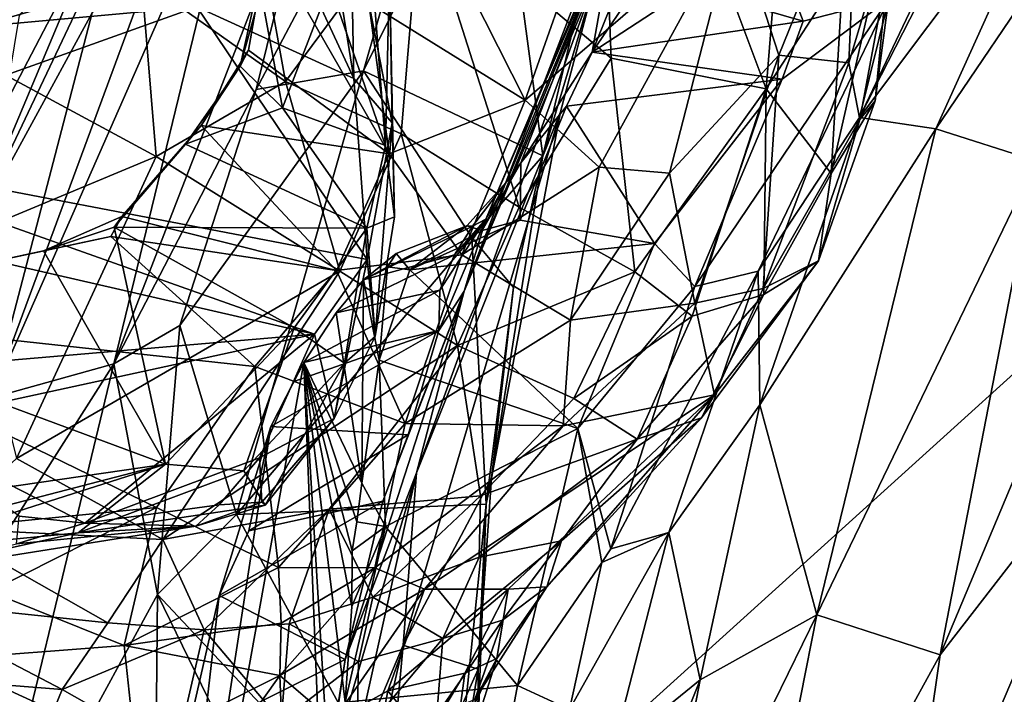
# Model space of a CAD drawing. Units: metres. Extents: x 18.18 to 23.37, y -3.57 to 5.04.
# Drawn here: x 20.22 to 21.05, y -0.94 to -0.38 of the extents above; entities that cross this region are included whole.
import ezdxf

# ---------------------------------------------------------------- set-up
doc = ezdxf.new("R2010")
doc.units = ezdxf.units.M

msp = doc.modelspace()

# ---------------------------------------------------------------- linework, layer by layer
at = {"layer": '1'}
for points in [[(20.22681, -1.4234, -24.0032), (18.99283, 0.60334, -24.02596), (22.39843, 0.54327, -23.99691)], [(20.22681, -1.4234, -24.0032), (19.00779, -0.48249, -24.00559), (18.99283, 0.60334, -24.02596)], [(22.39843, 0.54327, -23.99691), (21.09198, -1.31597, -24.00065), (20.22681, -1.4234, -24.0032)], [(20.70197, -0.04812, 9.04694), (20.84663, -0.43434, 8.78161), (20.88277, 0.01533, 8.64785)], [(20.88277, 0.01533, 8.64785), (20.84663, -0.43434, 8.78161), (20.91123, -0.33417, 8.61393)], [(20.70197, -0.04812, 9.04694), (20.55613, -0.27423, 9.26234), (20.7162, -0.40853, 9.02825)], [(20.70197, -0.04812, 9.04694), (20.7162, -0.40853, 9.02825), (20.84663, -0.43434, 8.78161)], [(20.47151, -0.21762, -4.63463), (20.41779, -0.43485, -4.35029), (20.60465, -0.08144, -5.33365)], [(20.60465, -0.08144, -5.33365), (20.41779, -0.43485, -4.35029), (20.50797, -0.41907, -4.68843)], [(20.60465, -0.08144, -5.33365), (20.50797, -0.41907, -4.68843), (20.61936, -0.19479, -5.30828)], [(20.24942, -0.14884, 9.46539), (20.05634, -0.30632, 9.50183), (20.14944, -0.39167, 9.4641)], [(20.24942, -0.14884, 9.46539), (20.14944, -0.39167, 9.4641), (20.32136, -0.34212, 9.41588)], [(19.96266, -0.40209, 6.70757), (20.11283, -0.15982, 6.76807), (20.36787, -0.36529, 7.06517)], [(20.59274, -0.60433, -5.91464), (20.61084, -0.54375, -6.3166), (20.7718, -0.16532, -6.12991)], [(20.59274, -0.60433, -5.91464), (20.7718, -0.16532, -6.12991), (20.72285, -0.26374, -5.85318)], [(20.7718, -0.16532, -6.12991), (20.61084, -0.54375, -6.3166), (20.72085, -0.28845, -6.58953)], [(20.78233, -0.34949, -6.83711), (20.87753, -0.37738, -6.81191), (20.79578, -0.16426, -7.06592)], [(20.87753, -0.37738, -6.81191), (20.94971, -0.3586, -6.90037), (20.79578, -0.16426, -7.06592)], [(20.64391, -0.44382, 7.62698), (20.56465, -0.28671, 7.51557), (20.741, -0.16858, 7.68618)], [(20.64391, -0.44382, 7.62698), (20.741, -0.16858, 7.68618), (20.82009, -0.29181, 7.81337)], [(20.32136, -0.34212, 9.41588), (20.44258, -0.42798, 9.32743), (20.39995, -0.1919, 9.39148)], [(20.36787, -0.36529, 7.06517), (20.39184, -0.19196, 7.0487), (20.49987, -0.42565, 7.17968)], [(20.39184, -0.19196, 7.0487), (20.46892, -0.23202, 7.1365), (20.49987, -0.42565, 7.17968)], [(20.39995, -0.1919, 9.39148), (20.44258, -0.42798, 9.32743), (20.55613, -0.27423, 9.26234)], [(20.61936, -0.19479, -5.30828), (20.50797, -0.41907, -4.68843), (20.65883, -0.4907, -5.08214)], [(20.61936, -0.19479, -5.30828), (20.65883, -0.4907, -5.08214), (20.72271, -0.22084, -5.6871)], [(20.19519, -0.69413, -3.46067), (20.29815, -0.6655, -3.87585), (20.40926, -0.20843, -4.2325)], [(20.35388, -0.26522, -3.91867), (20.19519, -0.69413, -3.46067), (20.40926, -0.20843, -4.2325)], [(20.40926, -0.20843, -4.2325), (20.29815, -0.6655, -3.87585), (20.47151, -0.21762, -4.63463)], [(20.29815, -0.6655, -3.87585), (20.41779, -0.43485, -4.35029), (20.47151, -0.21762, -4.63463)], [(20.72271, -0.22084, -5.6871), (20.65883, -0.4907, -5.08214), (20.70375, -0.34003, -5.48362)], [(20.92496, -0.45838, -6.85116), (20.98923, -0.46785, -7.35835), (21.09722, -0.22843, -7.36455)], [(20.92496, -0.45838, -6.85116), (21.09722, -0.22843, -7.36455), (21.03393, -0.24504, -7.11474)], [(20.98923, -0.46785, -7.35835), (21.0853, -0.3256, -7.68384), (21.09722, -0.22843, -7.36455)], [(20.17138, -0.56881, -3.06015), (20.27998, -0.3704, -3.55455), (20.32972, -0.23519, -3.38168)], [(20.28825, -0.29096, -3.20799), (20.17138, -0.56881, -3.06015), (20.32972, -0.23519, -3.38168)], [(20.49987, -0.42565, 7.17968), (20.46892, -0.23202, 7.1365), (20.49724, -0.28244, 7.16799)], [(20.85723, -0.40582, 7.93727), (20.82009, -0.29181, 7.81337), (20.92346, -0.24236, 8.01138)], [(20.91593, -0.41244, 8.11317), (20.85723, -0.40582, 7.93727), (20.92346, -0.24236, 8.01138)], [(20.91593, -0.41244, 8.11317), (20.92346, -0.24236, 8.01138), (20.96316, -0.25541, 8.19816)], [(20.98954, -0.32266, -6.98878), (20.92496, -0.45838, -6.85116), (21.03393, -0.24504, -7.11474)], [(20.72085, -0.28845, -6.58953), (20.70024, -0.40347, -6.7383), (20.76023, -0.25469, -6.8942)], [(20.76023, -0.25469, -6.8942), (20.70024, -0.40347, -6.7383), (20.74654, -0.33536, -6.84681)], [(20.9253, -0.46011, 8.23268), (20.91593, -0.41244, 8.11317), (20.96316, -0.25541, 8.19816)], [(20.9383, -0.44436, 8.40872), (20.9253, -0.46011, 8.23268), (20.96316, -0.25541, 8.19816)], [(20.95498, -0.26874, 8.45903), (20.9383, -0.44436, 8.40872), (20.96316, -0.25541, 8.19816)], [(20.70375, -0.34003, -5.48362), (20.59274, -0.60433, -5.91464), (20.72285, -0.26374, -5.85318)], [(20.19519, -0.69413, -3.46067), (20.35388, -0.26522, -3.91867), (20.27998, -0.3704, -3.55455)], [(20.91123, -0.33417, 8.61393), (20.90124, -0.50552, 8.56297), (20.95498, -0.26874, 8.45903)], [(20.90124, -0.50552, 8.56297), (20.9383, -0.44436, 8.40872), (20.95498, -0.26874, 8.45903)], [(20.55613, -0.27423, 9.26234), (20.44258, -0.42798, 9.32743), (20.53983, -0.47211, 9.23662)], [(20.55613, -0.27423, 9.26234), (20.53983, -0.47211, 9.23662), (20.63894, -0.53377, 9.10495)], [(20.55613, -0.27423, 9.26234), (20.63894, -0.53377, 9.10495), (20.7162, -0.40853, 9.02825)], [(20.49987, -0.42565, 7.17968), (20.49724, -0.28244, 7.16799), (20.53212, -0.46278, 7.22435)], [(20.49724, -0.28244, 7.16799), (20.52988, -0.33405, 7.24693), (20.53212, -0.46278, 7.22435)], [(20.51245, -0.36206, 7.4905), (20.56465, -0.28671, 7.51557), (20.64391, -0.44382, 7.62698)], [(20.61084, -0.54375, -6.3166), (20.62829, -0.51234, -6.54689), (20.72085, -0.28845, -6.58953)], [(20.62829, -0.51234, -6.54689), (20.64037, -0.49635, -6.59109), (20.72085, -0.28845, -6.58953)], [(20.64037, -0.49635, -6.59109), (20.70024, -0.40347, -6.7383), (20.72085, -0.28845, -6.58953)], [(20.2059, -0.44919, -3.02816), (20.17138, -0.56881, -3.06015), (20.28825, -0.29096, -3.20799)], [(20.21869, -0.37252, -3.07365), (20.2059, -0.44919, -3.02816), (20.28825, -0.29096, -3.20799)], [(20.70629, -0.50004, 7.72936), (20.64391, -0.44382, 7.62698), (20.82009, -0.29181, 7.81337)], [(20.76528, -0.50531, 7.83391), (20.70629, -0.50004, 7.72936), (20.82009, -0.29181, 7.81337)], [(20.76528, -0.50531, 7.83391), (20.82009, -0.29181, 7.81337), (20.85723, -0.40582, 7.93727)], [(20.51261, -0.29908, 7.26482), (20.47964, -0.34642, 7.32597), (20.52667, -0.48197, 7.30532)], [(20.51261, -0.29908, 7.26482), (20.52667, -0.48197, 7.30532), (20.52988, -0.33405, 7.24693)], [(20.42166, -0.35247, 7.39963), (20.42734, -0.31064, 7.42304), (20.40447, -0.4152, 7.41909)], [(20.41123, -0.40165, 7.43994), (20.40447, -0.4152, 7.41909), (20.42734, -0.31064, 7.42304)], [(20.52953, -0.48883, 7.54066), (20.41123, -0.40165, 7.43994), (20.42734, -0.31064, 7.42304)], [(20.52953, -0.48883, 7.54066), (20.42734, -0.31064, 7.42304), (20.51245, -0.36206, 7.4905)], [(20.94971, -0.3586, -6.90037), (20.92496, -0.45838, -6.85116), (20.98954, -0.32266, -6.98878)], [(20.98923, -0.46785, -7.35835), (21.07341, -0.49479, -7.79611), (21.0853, -0.3256, -7.68384)], [(20.52667, -0.48197, 7.30532), (20.53415, -0.54196, 7.28605), (20.52988, -0.33405, 7.24693)], [(20.53212, -0.46278, 7.22435), (20.52988, -0.33405, 7.24693), (20.53415, -0.54196, 7.28605)], [(20.74654, -0.33536, -6.84681), (20.70024, -0.40347, -6.7383), (20.78233, -0.34949, -6.83711)], [(20.84663, -0.43434, 8.78161), (20.90124, -0.50552, 8.56297), (20.91123, -0.33417, 8.61393)], [(20.14944, -0.39167, 9.4641), (20.33378, -0.49116, 9.36059), (20.32136, -0.34212, 9.41588)], [(20.32136, -0.34212, 9.41588), (20.33378, -0.49116, 9.36059), (20.44258, -0.42798, 9.32743)], [(20.42166, -0.35247, 7.39963), (20.43983, -0.45013, 7.37542), (20.47964, -0.34642, 7.32597)], [(20.47964, -0.34642, 7.32597), (20.43983, -0.45013, 7.37542), (20.52667, -0.48197, 7.30532)], [(20.55251, -0.75724, -5.20701), (20.59274, -0.60433, -5.91464), (20.70375, -0.34003, -5.48362)], [(20.67362, -0.45365, -5.25838), (20.55251, -0.75724, -5.20701), (20.70375, -0.34003, -5.48362)], [(20.70375, -0.34003, -5.48362), (20.65883, -0.4907, -5.08214), (20.67362, -0.45365, -5.25838)], [(20.42166, -0.35247, 7.39963), (20.40447, -0.4152, 7.41909), (20.43983, -0.45013, 7.37542)], [(20.78233, -0.34949, -6.83711), (20.70024, -0.40347, -6.7383), (20.87753, -0.37738, -6.81191)], [(20.52953, -0.48883, 7.54066), (20.51245, -0.36206, 7.4905), (20.64391, -0.44382, 7.62698)], [(20.8601, -0.42598, -6.75465), (20.78671, -0.60047, -6.57179), (20.94971, -0.3586, -6.90037)], [(20.94971, -0.3586, -6.90037), (20.78671, -0.60047, -6.57179), (20.83971, -0.58748, -6.65404)], [(20.94971, -0.3586, -6.90037), (20.83971, -0.58748, -6.65404), (20.92496, -0.45838, -6.85116)], [(20.87753, -0.37738, -6.81191), (20.8601, -0.42598, -6.75465), (20.94971, -0.3586, -6.90037)], [(20.03084, -0.48575, 6.77337), (19.96266, -0.40209, 6.70757), (20.36787, -0.36529, 7.06517)], [(20.51104, -0.57778, 7.18181), (20.03084, -0.48575, 6.77337), (20.36787, -0.36529, 7.06517)], [(20.17138, -0.56881, -3.06015), (20.19519, -0.69413, -3.46067), (20.27998, -0.3704, -3.55455)], [(20.51104, -0.57778, 7.18181), (20.36787, -0.36529, 7.06517), (20.49987, -0.42565, 7.17968)], [(20.87753, -0.37738, -6.81191), (20.70024, -0.40347, -6.7383), (20.8601, -0.42598, -6.75465)], [(20.14944, -0.39167, 9.4641), (20.17037, -0.55934, 9.3845), (20.33378, -0.49116, 9.36059)], [(20.37161, -0.46498, 7.44471), (20.40447, -0.4152, 7.41909), (20.41123, -0.40165, 7.43994)], [(20.37161, -0.46498, 7.44471), (20.41123, -0.40165, 7.43994), (20.52953, -0.48883, 7.54066)], [(20.70024, -0.40347, -6.7383), (20.64037, -0.49635, -6.59109), (20.67867, -0.44894, -6.67861)], [(20.70024, -0.40347, -6.7383), (20.67867, -0.44894, -6.67861), (20.8601, -0.42598, -6.75465)], [(20.7162, -0.40853, 9.02825), (20.63894, -0.53377, 9.10495), (20.73606, -0.58805, 8.93785)], [(20.7162, -0.40853, 9.02825), (20.73606, -0.58805, 8.93785), (20.84663, -0.43434, 8.78161)], [(20.78668, -0.61446, 8.00701), (20.76528, -0.50531, 7.83391), (20.85723, -0.40582, 7.93727)], [(20.84392, -0.60211, 8.15616), (20.78668, -0.61446, 8.00701), (20.85723, -0.40582, 7.93727)], [(20.84392, -0.60211, 8.15616), (20.85723, -0.40582, 7.93727), (20.91593, -0.41244, 8.11317)], [(20.9253, -0.46011, 8.23268), (20.84392, -0.60211, 8.15616), (20.91593, -0.41244, 8.11317)], [(20.35376, -0.63333, -4.05814), (20.40123, -0.7922, -4.08767), (20.50797, -0.41907, -4.68843)], [(20.41779, -0.43485, -4.35029), (20.35376, -0.63333, -4.05814), (20.50797, -0.41907, -4.68843)], [(20.37161, -0.46498, 7.44471), (20.35853, -0.48075, 7.43488), (20.40447, -0.4152, 7.41909)], [(20.35853, -0.48075, 7.43488), (20.43983, -0.45013, 7.37542), (20.40447, -0.4152, 7.41909)], [(20.59901, -0.55942, -4.79716), (20.50797, -0.41907, -4.68843), (20.40123, -0.7922, -4.08767)], [(20.65883, -0.4907, -5.08214), (20.50797, -0.41907, -4.68843), (20.59901, -0.55942, -4.79716)], [(20.44258, -0.42798, 9.32743), (20.33378, -0.49116, 9.36059), (20.4881, -0.58752, 9.21757)], [(20.44258, -0.42798, 9.32743), (20.4881, -0.58752, 9.21757), (20.53983, -0.47211, 9.23662)], [(20.51104, -0.57778, 7.18181), (20.49987, -0.42565, 7.17968), (20.53212, -0.46278, 7.22435)], [(20.67867, -0.44894, -6.67861), (20.75269, -0.5642, -6.5747), (20.8601, -0.42598, -6.75465)], [(20.75269, -0.5642, -6.5747), (20.78671, -0.60047, -6.57179), (20.8601, -0.42598, -6.75465)], [(20.41779, -0.43485, -4.35029), (20.29815, -0.6655, -3.87585), (20.35376, -0.63333, -4.05814)], [(20.73606, -0.58805, 8.93785), (20.78439, -0.62557, 8.80232), (20.84663, -0.43434, 8.78161)], [(20.78439, -0.62557, 8.80232), (20.84472, -0.60722, 8.63338), (20.84663, -0.43434, 8.78161)], [(20.84663, -0.43434, 8.78161), (20.84472, -0.60722, 8.63338), (20.90124, -0.50552, 8.56297)], [(20.59063, -0.57394, 7.6403), (20.52953, -0.48883, 7.54066), (20.64391, -0.44382, 7.62698)], [(20.59063, -0.57394, 7.6403), (20.64391, -0.44382, 7.62698), (20.70629, -0.50004, 7.72936)], [(20.90124, -0.50552, 8.56297), (20.89046, -0.57893, 8.39872), (20.9383, -0.44436, 8.40872)], [(20.89046, -0.57893, 8.39872), (20.9253, -0.46011, 8.23268), (20.9383, -0.44436, 8.40872)], [(20.43983, -0.45013, 7.37542), (20.35853, -0.48075, 7.43488), (20.51093, -0.55141, 7.31588)], [(20.43983, -0.45013, 7.37542), (20.51093, -0.55141, 7.31588), (20.52667, -0.48197, 7.30532)], [(20.54142, -0.90211, -4.85023), (20.55251, -0.75724, -5.20701), (20.67362, -0.45365, -5.25838)], [(20.54142, -0.90211, -4.85023), (20.67362, -0.45365, -5.25838), (20.61567, -0.76171, -4.76742)], [(20.61567, -0.76171, -4.76742), (20.67362, -0.45365, -5.25838), (20.65883, -0.4907, -5.08214)], [(20.64037, -0.49635, -6.59109), (20.63972, -0.54462, -6.57317), (20.67867, -0.44894, -6.67861)], [(20.67867, -0.44894, -6.67861), (20.63972, -0.54462, -6.57317), (20.75269, -0.5642, -6.5747)], [(20.51104, -0.57778, 7.18181), (20.53212, -0.46278, 7.22435), (20.51792, -0.64268, 7.21023)], [(20.53415, -0.54196, 7.28605), (20.51792, -0.64268, 7.21023), (20.53212, -0.46278, 7.22435)], [(20.83971, -0.58748, -6.65404), (20.84128, -0.70017, -6.88069), (20.92496, -0.45838, -6.85116)], [(20.92496, -0.45838, -6.85116), (20.84128, -0.70017, -6.88069), (20.98923, -0.46785, -7.35835)], [(20.84392, -0.60211, 8.15616), (20.9253, -0.46011, 8.23268), (20.89046, -0.57893, 8.39872)], [(20.37161, -0.46498, 7.44471), (20.30489, -0.54162, 7.45374), (20.35853, -0.48075, 7.43488)], [(20.30489, -0.54162, 7.45374), (20.37161, -0.46498, 7.44471), (20.48526, -0.58714, 7.56768)], [(20.48526, -0.58714, 7.56768), (20.37161, -0.46498, 7.44471), (20.52953, -0.48883, 7.54066)], [(20.84128, -0.70017, -6.88069), (20.88901, -0.8768, -7.22246), (20.98923, -0.46785, -7.35835)], [(20.98923, -0.46785, -7.35835), (20.88901, -0.8768, -7.22246), (21.07341, -0.49479, -7.79611)], [(20.53983, -0.47211, 9.23662), (20.4881, -0.58752, 9.21757), (20.58698, -0.65001, 9.09737)], [(20.53983, -0.47211, 9.23662), (20.58698, -0.65001, 9.09737), (20.63894, -0.53377, 9.10495)], [(20.22681, -1.4234, -24.0032), (18.77992, -1.21331, -24.01567), (19.00779, -0.48249, -24.00559)], [(20.03664, -0.542, 6.78973), (20.03084, -0.48575, 6.77337), (20.46684, -0.6407, 7.12413)], [(20.46684, -0.6407, 7.12413), (20.03084, -0.48575, 6.77337), (20.51104, -0.57778, 7.18181)], [(20.30489, -0.54162, 7.45374), (20.29847, -0.55064, 7.44356), (20.35853, -0.48075, 7.43488)], [(20.35853, -0.48075, 7.43488), (20.29847, -0.55064, 7.44356), (20.51093, -0.55141, 7.31588)], [(20.51093, -0.55141, 7.31588), (20.53415, -0.54196, 7.28605), (20.52667, -0.48197, 7.30532)], [(20.33378, -0.49116, 9.36059), (20.17037, -0.55934, 9.3845), (20.21626, -0.74523, 9.23816)], [(20.33378, -0.49116, 9.36059), (20.21626, -0.74523, 9.23816), (20.4881, -0.58752, 9.21757)], [(20.59063, -0.57394, 7.6403), (20.48526, -0.58714, 7.56768), (20.52953, -0.48883, 7.54066)], [(20.65883, -0.4907, -5.08214), (20.59901, -0.55942, -4.79716), (20.63425, -0.60141, -4.88813)], [(20.64037, -0.49635, -6.59109), (20.60774, -0.55329, -6.5378), (20.63972, -0.54462, -6.57317)], [(20.64037, -0.49635, -6.59109), (20.62829, -0.51234, -6.54689), (20.60774, -0.55329, -6.5378)], [(20.63425, -0.60141, -4.88813), (20.61567, -0.76171, -4.76742), (20.65883, -0.4907, -5.08214)], [(21.07341, -0.49479, -7.79611), (20.88901, -0.8768, -7.22246), (20.99275, -0.9103, -7.52172)], [(21.07341, -0.49479, -7.79611), (20.99275, -0.9103, -7.52172), (21.12181, -0.60264, -7.96157)], [(20.68203, -0.62872, 7.81934), (20.59063, -0.57394, 7.6403), (20.70629, -0.50004, 7.72936)], [(20.68203, -0.62872, 7.81934), (20.70629, -0.50004, 7.72936), (20.76528, -0.50531, 7.83391)], [(20.60774, -0.55329, -6.5378), (20.62829, -0.51234, -6.54689), (20.59498, -0.54957, -6.51327)], [(20.5998, -0.54985, -6.43415), (20.59498, -0.54957, -6.51327), (20.62829, -0.51234, -6.54689)], [(20.5998, -0.54985, -6.43415), (20.62829, -0.51234, -6.54689), (20.61084, -0.54375, -6.3166)], [(20.68203, -0.62872, 7.81934), (20.76528, -0.50531, 7.83391), (20.78668, -0.61446, 8.00701)], [(20.84472, -0.60722, 8.63338), (20.89046, -0.57893, 8.39872), (20.90124, -0.50552, 8.56297)], [(20.63894, -0.53377, 9.10495), (20.58698, -0.65001, 9.09737), (20.73606, -0.58805, 8.93785)], [(20.09022, -0.67282, 6.82748), (20.03664, -0.542, 6.78973), (20.46684, -0.6407, 7.12413)], [(20.29559, -0.55858, 7.46085), (20.23912, -0.5704, 7.44295), (20.30489, -0.54162, 7.45374)], [(20.23912, -0.5704, 7.44295), (20.29847, -0.55064, 7.44356), (20.30489, -0.54162, 7.45374)], [(20.29559, -0.55858, 7.46085), (20.30489, -0.54162, 7.45374), (20.48526, -0.58714, 7.56768)], [(20.51093, -0.55141, 7.31588), (20.51792, -0.64268, 7.21023), (20.53415, -0.54196, 7.28605)], [(20.60774, -0.55329, -6.5378), (20.54688, -0.58649, -6.52049), (20.63972, -0.54462, -6.57317)], [(20.63972, -0.54462, -6.57317), (20.54688, -0.58649, -6.52049), (20.75269, -0.5642, -6.5747)], [(20.57225, -0.60356, -6.20288), (20.61084, -0.54375, -6.3166), (20.57137, -0.63745, -6.05219)], [(20.59274, -0.60433, -5.91464), (20.57137, -0.63745, -6.05219), (20.61084, -0.54375, -6.3166)], [(20.57225, -0.60356, -6.20288), (20.58468, -0.57401, -6.33089), (20.61084, -0.54375, -6.3166)], [(20.58468, -0.57401, -6.33089), (20.5998, -0.54985, -6.43415), (20.61084, -0.54375, -6.3166)], [(20.23912, -0.5704, 7.44295), (20.34159, -0.74992, 7.27649), (20.29847, -0.55064, 7.44356)], [(20.29847, -0.55064, 7.44356), (20.34159, -0.74992, 7.27649), (20.44978, -0.63514, 7.31284)], [(20.29847, -0.55064, 7.44356), (20.44978, -0.63514, 7.31284), (20.51093, -0.55141, 7.31588)], [(20.44978, -0.63514, 7.31284), (20.49215, -0.66501, 7.23936), (20.51093, -0.55141, 7.31588)], [(20.51093, -0.55141, 7.31588), (20.49215, -0.66501, 7.23936), (20.51792, -0.64268, 7.21023)], [(20.50812, -0.59482, -6.37705), (20.53556, -0.57281, -6.51486), (20.59498, -0.54957, -6.51327)], [(20.50812, -0.59482, -6.37705), (20.59498, -0.54957, -6.51327), (20.5998, -0.54985, -6.43415)], [(20.58468, -0.57401, -6.33089), (20.50812, -0.59482, -6.37705), (20.5998, -0.54985, -6.43415)], [(20.53556, -0.57281, -6.51486), (20.54688, -0.58649, -6.52049), (20.59498, -0.54957, -6.51327)], [(20.59498, -0.54957, -6.51327), (20.54688, -0.58649, -6.52049), (20.60774, -0.55329, -6.5378)], [(20.29559, -0.55858, 7.46085), (19.99746, -0.62241, 7.44753), (20.23912, -0.5704, 7.44295)], [(20.41657, -0.66786, 7.60453), (19.99746, -0.62241, 7.44753), (20.29559, -0.55858, 7.46085)], [(20.41657, -0.66786, 7.60453), (20.29559, -0.55858, 7.46085), (20.48526, -0.58714, 7.56768)], [(20.40123, -0.7922, -4.08767), (20.61114, -0.78371, -4.61436), (20.59901, -0.55942, -4.79716)], [(20.59901, -0.55942, -4.79716), (20.61114, -0.78371, -4.61436), (20.63425, -0.60141, -4.88813)], [(20.23912, -0.5704, 7.44295), (19.99746, -0.62241, 7.44753), (20.34159, -0.74992, 7.27649)], [(20.54688, -0.58649, -6.52049), (20.68828, -0.71994, -6.42831), (20.75269, -0.5642, -6.5747)], [(20.75269, -0.5642, -6.5747), (20.68828, -0.71994, -6.42831), (20.78671, -0.60047, -6.57179)], [(20.46684, -0.6407, 7.12413), (20.51104, -0.57778, 7.18181), (20.4835, -0.71154, 7.14208)], [(20.4835, -0.71154, 7.14208), (20.51104, -0.57778, 7.18181), (20.51792, -0.64268, 7.21023)], [(20.48495, -0.62253, -6.2489), (20.58468, -0.57401, -6.33089), (20.57225, -0.60356, -6.20288)], [(20.48495, -0.62253, -6.2489), (20.50812, -0.59482, -6.37705), (20.58468, -0.57401, -6.33089)], [(20.54314, -0.71577, 7.74487), (20.48526, -0.58714, 7.56768), (20.59063, -0.57394, 7.6403)], [(20.52833, -0.58384, -6.50498), (20.53556, -0.57281, -6.51486), (20.50812, -0.59482, -6.37705)], [(20.53556, -0.57281, -6.51486), (20.52833, -0.58384, -6.50498), (20.54688, -0.58649, -6.52049)], [(20.54314, -0.71577, 7.74487), (20.59063, -0.57394, 7.6403), (20.68203, -0.62872, 7.81934)], [(20.79207, -0.71088, 8.53745), (20.80305, -0.69171, 8.27958), (20.89046, -0.57893, 8.39872)], [(20.84472, -0.60722, 8.63338), (20.79207, -0.71088, 8.53745), (20.89046, -0.57893, 8.39872)], [(20.80305, -0.69171, 8.27958), (20.84392, -0.60211, 8.15616), (20.89046, -0.57893, 8.39872)], [(20.21626, -0.74523, 9.23816), (20.33929, -0.81331, 9.11051), (20.4881, -0.58752, 9.21757)], [(20.4881, -0.58752, 9.21757), (20.33929, -0.81331, 9.11051), (20.58698, -0.65001, 9.09737)], [(20.54314, -0.71577, 7.74487), (20.41657, -0.66786, 7.60453), (20.48526, -0.58714, 7.56768)], [(20.50812, -0.59482, -6.37705), (20.52125, -0.66255, -6.44852), (20.52833, -0.58384, -6.50498)], [(20.52833, -0.58384, -6.50498), (20.52125, -0.66255, -6.44852), (20.54688, -0.58649, -6.52049)], [(20.54688, -0.58649, -6.52049), (20.52125, -0.66255, -6.44852), (20.68828, -0.71994, -6.42831)], [(20.71588, -0.82115, -6.39225), (20.76459, -0.80734, -6.52185), (20.83971, -0.58748, -6.65404)], [(20.78671, -0.60047, -6.57179), (20.71588, -0.82115, -6.39225), (20.83971, -0.58748, -6.65404)], [(20.76459, -0.80734, -6.52185), (20.84128, -0.70017, -6.88069), (20.83971, -0.58748, -6.65404)], [(20.48495, -0.62253, -6.2489), (20.50661, -0.76588, -6.35642), (20.50812, -0.59482, -6.37705)], [(20.50812, -0.59482, -6.37705), (20.50661, -0.76588, -6.35642), (20.52125, -0.66255, -6.44852)], [(20.58698, -0.65001, 9.09737), (20.68487, -0.69478, 8.91163), (20.73606, -0.58805, 8.93785)], [(20.73606, -0.58805, 8.93785), (20.68487, -0.69478, 8.91163), (20.78439, -0.62557, 8.80232)], [(20.45776, -0.66446, -6.0973), (20.48495, -0.62253, -6.2489), (20.57225, -0.60356, -6.20288)], [(20.45776, -0.66446, -6.0973), (20.57225, -0.60356, -6.20288), (20.57137, -0.63745, -6.05219)], [(20.61114, -0.78371, -4.61436), (20.61567, -0.76171, -4.76742), (20.63425, -0.60141, -4.88813)], [(20.68828, -0.71994, -6.42831), (20.71588, -0.82115, -6.39225), (20.78671, -0.60047, -6.57179)], [(20.80305, -0.69171, 8.27958), (20.78668, -0.61446, 8.00701), (20.84392, -0.60211, 8.15616)], [(20.99275, -0.9103, -7.52172), (21.14665, -0.71155, -7.96032), (21.12181, -0.60264, -7.96157)], [(20.49263, -0.9143, -5.50675), (20.52443, -0.78106, -5.72832), (20.59274, -0.60433, -5.91464)], [(20.55251, -0.75724, -5.20701), (20.49263, -0.9143, -5.50675), (20.59274, -0.60433, -5.91464)], [(20.52443, -0.78106, -5.72832), (20.54569, -0.72519, -5.82613), (20.59274, -0.60433, -5.91464)], [(20.54569, -0.72519, -5.82613), (20.57137, -0.63745, -6.05219), (20.59274, -0.60433, -5.91464)], [(20.73813, -0.72883, 8.71053), (20.79207, -0.71088, 8.53745), (20.84472, -0.60722, 8.63338)], [(20.78439, -0.62557, 8.80232), (20.73813, -0.72883, 8.71053), (20.84472, -0.60722, 8.63338)], [(20.80305, -0.69171, 8.27958), (20.67592, -0.71765, 7.96488), (20.78668, -0.61446, 8.00701)], [(20.67592, -0.71765, 7.96488), (20.68203, -0.62872, 7.81934), (20.78668, -0.61446, 8.00701)], [(19.8468, -0.83465, 7.65727), (19.99746, -0.62241, 7.44753), (20.33395, -0.78649, 7.71221)], [(19.99746, -0.62241, 7.44753), (20.04192, -0.79343, 7.29219), (20.34159, -0.74992, 7.27649)], [(20.33395, -0.78649, 7.71221), (19.99746, -0.62241, 7.44753), (20.41657, -0.66786, 7.60453)], [(20.48495, -0.62253, -6.2489), (20.45776, -0.66446, -6.0973), (20.50661, -0.76588, -6.35642)], [(20.67592, -0.71765, 7.96488), (20.54314, -0.71577, 7.74487), (20.68203, -0.62872, 7.81934)], [(20.68487, -0.69478, 8.91163), (20.73813, -0.72883, 8.71053), (20.78439, -0.62557, 8.80232)], [(20.29815, -0.6655, -3.87585), (20.33491, -0.85974, -3.88378), (20.35376, -0.63333, -4.05814)], [(20.35376, -0.63333, -4.05814), (20.33491, -0.85974, -3.88378), (20.40123, -0.7922, -4.08767)], [(20.34159, -0.74992, 7.27649), (20.40741, -0.75556, 7.21898), (20.44978, -0.63514, 7.31284)], [(20.44978, -0.63514, 7.31284), (20.40741, -0.75556, 7.21898), (20.49215, -0.66501, 7.23936)], [(20.11349, -0.71752, 6.83463), (20.09022, -0.67282, 6.82748), (20.46684, -0.6407, 7.12413)], [(20.27375, -0.79954, 6.92352), (20.11349, -0.71752, 6.83463), (20.46684, -0.6407, 7.12413)], [(20.42053, -0.74457, 7.04682), (20.27375, -0.79954, 6.92352), (20.46684, -0.6407, 7.12413)], [(20.42053, -0.74457, 7.04682), (20.46684, -0.6407, 7.12413), (20.4835, -0.71154, 7.14208)], [(20.43021, -0.71819, -5.95036), (20.44942, -0.68052, -6.02879), (20.57137, -0.63745, -6.05219)], [(20.43021, -0.71819, -5.95036), (20.57137, -0.63745, -6.05219), (20.54569, -0.72519, -5.82613)], [(20.44942, -0.68052, -6.02879), (20.45776, -0.66446, -6.0973), (20.57137, -0.63745, -6.05219)], [(20.51792, -0.64268, 7.21023), (20.49215, -0.66501, 7.23936), (20.4835, -0.71154, 7.14208)], [(20.33929, -0.81331, 9.11051), (20.47931, -0.78789, 9.01878), (20.58698, -0.65001, 9.09737)], [(20.58698, -0.65001, 9.09737), (20.47931, -0.78789, 9.01878), (20.60634, -0.77661, 8.8778)], [(20.58698, -0.65001, 9.09737), (20.60634, -0.77661, 8.8778), (20.68487, -0.69478, 8.91163)], [(20.19078, -0.83403, -3.47522), (20.18504, -1.13448, -3.37363), (20.29815, -0.6655, -3.87585)], [(20.18504, -1.13448, -3.37363), (20.33491, -0.85974, -3.88378), (20.29815, -0.6655, -3.87585)], [(20.19519, -0.69413, -3.46067), (20.19078, -0.83403, -3.47522), (20.29815, -0.6655, -3.87585)], [(20.43021, -0.71819, -5.95036), (20.3242, -1.40791, -5.22206), (20.45776, -0.66446, -6.0973)], [(20.45776, -0.66446, -6.0973), (20.3242, -1.40791, -5.22206), (20.48199, -1.27022, -6.0928)], [(20.33395, -0.78649, 7.71221), (20.41657, -0.66786, 7.60453), (20.43668, -0.83689, 7.82937)], [(20.40741, -0.75556, 7.21898), (20.42544, -0.78434, 7.12464), (20.49215, -0.66501, 7.23936)], [(20.43668, -0.83689, 7.82937), (20.41657, -0.66786, 7.60453), (20.54314, -0.71577, 7.74487)], [(20.49215, -0.66501, 7.23936), (20.42544, -0.78434, 7.12464), (20.4835, -0.71154, 7.14208)], [(20.43021, -0.71819, -5.95036), (20.45776, -0.66446, -6.0973), (20.44942, -0.68052, -6.02879)], [(20.48636, -1.13435, -6.14514), (20.45776, -0.66446, -6.0973), (20.48199, -1.27022, -6.0928)], [(20.49274, -0.9501, -6.22747), (20.45776, -0.66446, -6.0973), (20.48636, -1.13435, -6.14514)], [(20.45776, -0.66446, -6.0973), (20.49274, -0.9501, -6.22747), (20.49828, -0.8697, -6.28085)], [(20.50661, -0.76588, -6.35642), (20.45776, -0.66446, -6.0973), (20.50252, -0.79861, -6.33045)], [(20.45776, -0.66446, -6.0973), (20.49828, -0.8697, -6.28085), (20.49858, -0.82287, -6.3043)], [(20.50252, -0.79861, -6.33045), (20.45776, -0.66446, -6.0973), (20.49858, -0.82287, -6.3043)], [(20.52125, -0.66255, -6.44852), (20.50661, -0.76588, -6.35642), (20.52648, -0.80239, -6.34022)], [(20.52125, -0.66255, -6.44852), (20.52648, -0.80239, -6.34022), (20.68828, -0.71994, -6.42831)], [(20.55927, -0.85522, 8.03936), (20.80305, -0.69171, 8.27958), (20.62971, -0.8552, 8.22636)], [(20.55927, -0.85522, 8.03936), (20.67592, -0.71765, 7.96488), (20.80305, -0.69171, 8.27958)], [(20.60634, -0.77661, 8.8778), (20.73813, -0.72883, 8.71053), (20.68487, -0.69478, 8.91163)], [(20.66209, -0.85308, 8.43818), (20.62971, -0.8552, 8.22636), (20.80305, -0.69171, 8.27958)], [(20.79207, -0.71088, 8.53745), (20.66209, -0.85308, 8.43818), (20.80305, -0.69171, 8.27958)], [(20.76459, -0.80734, -6.52185), (20.79102, -0.93133, -6.87351), (20.84128, -0.70017, -6.88069)], [(20.79102, -0.93133, -6.87351), (20.88901, -0.8768, -7.22246), (20.84128, -0.70017, -6.88069)], [(20.42263, -0.78206, 7.0636), (20.42053, -0.74457, 7.04682), (20.4835, -0.71154, 7.14208)], [(20.42544, -0.78434, 7.12464), (20.42263, -0.78206, 7.0636), (20.4835, -0.71154, 7.14208)], [(20.67445, -0.81433, 8.60923), (20.66209, -0.85308, 8.43818), (20.79207, -0.71088, 8.53745)], [(20.73813, -0.72883, 8.71053), (20.67445, -0.81433, 8.60923), (20.79207, -0.71088, 8.53745)], [(20.99275, -0.9103, -7.52172), (20.95699, -1.1582, -7.31045), (21.14665, -0.71155, -7.96032)], [(21.14665, -0.71155, -7.96032), (20.95699, -1.1582, -7.31045), (21.27883, -0.86483, -8.07413)], [(20.11349, -0.71752, 6.83463), (20.27375, -0.79954, 6.92352), (20.21857, -0.79378, 6.88456)], [(20.3868, -0.86035, -5.65983), (20.3242, -1.40791, -5.22206), (20.43021, -0.71819, -5.95036)], [(20.41172, -0.8061, -5.75028), (20.3868, -0.86035, -5.65983), (20.43021, -0.71819, -5.95036)], [(20.41172, -0.8061, -5.75028), (20.43021, -0.71819, -5.95036), (20.54569, -0.72519, -5.82613)], [(20.51765, -0.83715, 7.92669), (20.43668, -0.83689, 7.82937), (20.54314, -0.71577, 7.74487)], [(20.51765, -0.83715, 7.92669), (20.54314, -0.71577, 7.74487), (20.67592, -0.71765, 7.96488)], [(20.55927, -0.85522, 8.03936), (20.51765, -0.83715, 7.92669), (20.67592, -0.71765, 7.96488)], [(20.52648, -0.80239, -6.34022), (20.63746, -0.93607, -6.26882), (20.68828, -0.71994, -6.42831)], [(20.68828, -0.71994, -6.42831), (20.63746, -0.93607, -6.26882), (20.70848, -0.83273, -6.37931)], [(20.68828, -0.71994, -6.42831), (20.70848, -0.83273, -6.37931), (20.71588, -0.82115, -6.39225)], [(20.41172, -0.8061, -5.75028), (20.54569, -0.72519, -5.82613), (20.52443, -0.78106, -5.72832)], [(20.60526, -0.82825, 8.75665), (20.67445, -0.81433, 8.60923), (20.73813, -0.72883, 8.71053)], [(20.60634, -0.77661, 8.8778), (20.60526, -0.82825, 8.75665), (20.73813, -0.72883, 8.71053)], [(20.38676, -0.78428, 7.01477), (20.27375, -0.79954, 6.92352), (20.42053, -0.74457, 7.04682)], [(20.38676, -0.78428, 7.01477), (20.42053, -0.74457, 7.04682), (20.42263, -0.78206, 7.0636)], [(20.04192, -0.79343, 7.29219), (19.91575, -0.86083, 7.22399), (20.34159, -0.74992, 7.27649)], [(20.34159, -0.74992, 7.27649), (19.91575, -0.86083, 7.22399), (20.1129, -0.82289, 7.20052)], [(20.34159, -0.74992, 7.27649), (20.1129, -0.82289, 7.20052), (20.26815, -0.80761, 7.17316)], [(20.21626, -0.74523, 9.23816), (20.1526, -0.80376, 9.2382), (20.33929, -0.81331, 9.11051)], [(20.34159, -0.74992, 7.27649), (20.26815, -0.80761, 7.17316), (20.40741, -0.75556, 7.21898)], [(20.26815, -0.80761, 7.17316), (20.42544, -0.78434, 7.12464), (20.40741, -0.75556, 7.21898)], [(20.49706, -1.00759, -4.97985), (20.47793, -1.01171, -5.38561), (20.55251, -0.75724, -5.20701)], [(20.47793, -1.01171, -5.38561), (20.49263, -0.9143, -5.50675), (20.55251, -0.75724, -5.20701)], [(20.49706, -1.00759, -4.97985), (20.55251, -0.75724, -5.20701), (20.54142, -0.90211, -4.85023)], [(20.50661, -0.76588, -6.35642), (20.50252, -0.79861, -6.33045), (20.52648, -0.80239, -6.34022)], [(20.54142, -0.90211, -4.85023), (20.61567, -0.76171, -4.76742), (20.60458, -0.9225, -4.54518)], [(20.60458, -0.9225, -4.54518), (20.61567, -0.76171, -4.76742), (20.61114, -0.78371, -4.61436)], [(20.47931, -0.78789, 9.01878), (20.51578, -0.8618, 8.8843), (20.60634, -0.77661, 8.8778)], [(20.51578, -0.8618, 8.8843), (20.60526, -0.82825, 8.75665), (20.60634, -0.77661, 8.8778)], [(20.26815, -0.80761, 7.17316), (20.36699, -0.80201, 7.03216), (20.42544, -0.78434, 7.12464)], [(20.36699, -0.80201, 7.03216), (20.27375, -0.79954, 6.92352), (20.38676, -0.78428, 7.01477)], [(20.42544, -0.78434, 7.12464), (20.36699, -0.80201, 7.03216), (20.42263, -0.78206, 7.0636)], [(20.36699, -0.80201, 7.03216), (20.38676, -0.78428, 7.01477), (20.42263, -0.78206, 7.0636)], [(20.41172, -0.8061, -5.75028), (20.52443, -0.78106, -5.72832), (20.3868, -0.86035, -5.65983)], [(20.3868, -0.86035, -5.65983), (20.52443, -0.78106, -5.72832), (20.49263, -0.9143, -5.50675)], [(20.40123, -0.7922, -4.08767), (20.57699, -1.1175, -4.19677), (20.61114, -0.78371, -4.61436)], [(20.61114, -0.78371, -4.61436), (20.57699, -1.1175, -4.19677), (20.6041, -0.97572, -4.43213)], [(20.6041, -0.97572, -4.43213), (20.60458, -0.9225, -4.54518), (20.61114, -0.78371, -4.61436)], [(20.1938, -0.85713, 7.73568), (19.8468, -0.83465, 7.65727), (20.33395, -0.78649, 7.71221)], [(20.30688, -0.90244, 7.81555), (20.1938, -0.85713, 7.73568), (20.33395, -0.78649, 7.71221)], [(20.27375, -0.79954, 6.92352), (20.21636, -0.817, 6.9167), (20.21857, -0.79378, 6.88456)], [(20.30688, -0.90244, 7.81555), (20.33395, -0.78649, 7.71221), (20.43668, -0.83689, 7.82937)], [(20.40123, -0.7922, -4.08767), (20.33491, -0.85974, -3.88378), (20.57699, -1.1175, -4.19677)], [(20.33929, -0.81331, 9.11051), (20.37406, -0.88939, 9.02935), (20.47931, -0.78789, 9.01878)], [(20.47931, -0.78789, 9.01878), (20.37406, -0.88939, 9.02935), (20.44563, -0.88416, 8.95882)], [(20.47931, -0.78789, 9.01878), (20.44563, -0.88416, 8.95882), (20.51578, -0.8618, 8.8843)], [(20.26815, -0.80761, 7.17316), (20.10633, -0.84358, 7.06271), (20.36699, -0.80201, 7.03216)], [(20.10633, -0.84358, 7.06271), (20.21636, -0.817, 6.9167), (20.36699, -0.80201, 7.03216)], [(20.36699, -0.80201, 7.03216), (20.21636, -0.817, 6.9167), (20.27375, -0.79954, 6.92352)], [(20.49828, -0.8697, -6.28085), (20.49274, -0.9501, -6.22747), (20.52648, -0.80239, -6.34022)], [(20.52648, -0.80239, -6.34022), (20.49274, -0.9501, -6.22747), (20.63746, -0.93607, -6.26882)], [(20.49858, -0.82287, -6.3043), (20.49828, -0.8697, -6.28085), (20.52648, -0.80239, -6.34022)], [(20.50252, -0.79861, -6.33045), (20.49858, -0.82287, -6.3043), (20.52648, -0.80239, -6.34022)], [(20.1129, -0.82289, 7.20052), (20.10633, -0.84358, 7.06271), (20.26815, -0.80761, 7.17316)], [(20.1526, -0.80376, 9.2382), (20.1109, -0.86436, 9.23853), (20.29307, -0.88344, 9.1059)], [(20.1526, -0.80376, 9.2382), (20.29307, -0.88344, 9.1059), (20.33929, -0.81331, 9.11051)], [(20.70848, -0.83273, -6.37931), (20.68124, -0.95644, -6.31403), (20.76459, -0.80734, -6.52185)], [(20.68124, -0.95644, -6.31403), (20.71742, -0.99125, -6.46954), (20.76459, -0.80734, -6.52185)], [(20.71588, -0.82115, -6.39225), (20.70848, -0.83273, -6.37931), (20.76459, -0.80734, -6.52185)], [(20.71742, -0.99125, -6.46954), (20.79102, -0.93133, -6.87351), (20.76459, -0.80734, -6.52185)], [(20.33929, -0.81331, 9.11051), (20.29307, -0.88344, 9.1059), (20.37406, -0.88939, 9.02935)], [(20.60526, -0.82825, 8.75665), (20.57484, -0.89649, 8.71536), (20.67445, -0.81433, 8.60923)], [(20.57484, -0.89649, 8.71536), (20.6248, -0.88106, 8.58361), (20.67445, -0.81433, 8.60923)], [(20.6248, -0.88106, 8.58361), (20.66209, -0.85308, 8.43818), (20.67445, -0.81433, 8.60923)], [(20.51578, -0.8618, 8.8843), (20.57484, -0.89649, 8.71536), (20.60526, -0.82825, 8.75665)], [(20.70848, -0.83273, -6.37931), (20.63746, -0.93607, -6.26882), (20.68124, -0.95644, -6.31403)], [(20.30688, -0.90244, 7.81555), (20.43668, -0.83689, 7.82937), (20.43873, -0.88372, 7.88902)], [(20.43873, -0.88372, 7.88902), (20.43668, -0.83689, 7.82937), (20.51765, -0.83715, 7.92669)], [(20.43776, -0.92784, 7.9225), (20.43873, -0.88372, 7.88902), (20.51765, -0.83715, 7.92669)], [(20.43776, -0.92784, 7.9225), (20.51765, -0.83715, 7.92669), (20.55927, -0.85522, 8.03936)], [(20.15328, -0.91422, 7.76369), (20.1938, -0.85713, 7.73568), (20.30688, -0.90244, 7.81555)], [(20.18504, -1.13448, -3.37363), (20.32964, -1.42035, -3.44877), (20.33491, -0.85974, -3.88378)], [(20.35932, -0.98084, -5.48552), (20.3242, -1.40791, -5.22206), (20.3868, -0.86035, -5.65983)], [(20.33491, -0.85974, -3.88378), (20.32964, -1.42035, -3.44877), (20.54022, -1.28158, -3.9619)], [(20.33491, -0.85974, -3.88378), (20.54022, -1.28158, -3.9619), (20.57699, -1.1175, -4.19677)], [(20.35932, -0.98084, -5.48552), (20.3868, -0.86035, -5.65983), (20.49263, -0.9143, -5.50675)], [(20.48264, -0.9661, 8.00778), (20.43776, -0.92784, 7.9225), (20.55927, -0.85522, 8.03936)], [(20.48264, -0.9661, 8.00778), (20.55927, -0.85522, 8.03936), (20.5284, -0.94069, 8.08111)], [(20.5284, -0.94069, 8.08111), (20.55927, -0.85522, 8.03936), (20.62971, -0.8552, 8.22636)], [(20.59317, -0.92584, 8.25366), (20.5284, -0.94069, 8.08111), (20.62971, -0.8552, 8.22636)], [(20.6201, -0.91356, 8.41955), (20.59317, -0.92584, 8.25366), (20.62971, -0.8552, 8.22636)], [(20.6248, -0.88106, 8.58361), (20.6015, -0.94797, 8.53459), (20.66209, -0.85308, 8.43818)], [(20.6015, -0.94797, 8.53459), (20.6201, -0.91356, 8.41955), (20.66209, -0.85308, 8.43818)], [(20.6201, -0.91356, 8.41955), (20.62971, -0.8552, 8.22636), (20.66209, -0.85308, 8.43818)], [(20.1109, -0.86436, 9.23853), (20.07769, -0.92544, 9.25361), (20.25484, -0.93959, 9.12716)], [(20.1109, -0.86436, 9.23853), (20.25484, -0.93959, 9.12716), (20.29307, -0.88344, 9.1059)], [(20.51578, -0.8618, 8.8843), (20.44563, -0.88416, 8.95882), (20.50378, -0.91607, 8.85414)], [(20.51578, -0.8618, 8.8843), (20.50378, -0.91607, 8.85414), (20.57484, -0.89649, 8.71536)], [(20.95699, -1.1582, -7.31045), (21.27871, -1.21953, -7.83602), (21.27883, -0.86483, -8.07413)], [(20.79102, -0.93133, -6.87351), (20.7446, -1.17271, -6.73523), (20.88901, -0.8768, -7.22246)], [(20.88901, -0.8768, -7.22246), (20.7446, -1.17271, -6.73523), (20.8204, -1.22429, -6.96994)], [(20.88901, -0.8768, -7.22246), (20.8204, -1.22429, -6.96994), (20.99275, -0.9103, -7.52172)], [(20.29307, -0.88344, 9.1059), (20.25484, -0.93959, 9.12716), (20.37406, -0.88939, 9.02935)], [(20.43776, -0.92784, 7.9225), (20.30688, -0.90244, 7.81555), (20.43873, -0.88372, 7.88902)], [(20.37406, -0.88939, 9.02935), (20.43891, -0.96629, 8.93893), (20.44563, -0.88416, 8.95882)], [(20.44563, -0.88416, 8.95882), (20.43891, -0.96629, 8.93893), (20.50378, -0.91607, 8.85414)], [(20.57484, -0.89649, 8.71536), (20.56968, -0.96052, 8.67049), (20.6248, -0.88106, 8.58361)], [(20.56968, -0.96052, 8.67049), (20.6015, -0.94797, 8.53459), (20.6248, -0.88106, 8.58361)], [(20.25484, -0.93959, 9.12716), (20.35003, -0.99377, 9.04611), (20.37406, -0.88939, 9.02935)], [(20.37406, -0.88939, 9.02935), (20.35003, -0.99377, 9.04611), (20.43891, -0.96629, 8.93893)], [(20.50697, -1.05394, -4.77467), (20.49706, -1.00759, -4.97985), (20.54142, -0.90211, -4.85023)], [(20.50378, -0.91607, 8.85414), (20.50249, -0.98261, 8.83479), (20.57484, -0.89649, 8.71536)], [(20.57484, -0.89649, 8.71536), (20.50249, -0.98261, 8.83479), (20.56968, -0.96052, 8.67049)], [(20.52268, -1.10572, -4.6108), (20.50697, -1.05394, -4.77467), (20.54142, -0.90211, -4.85023)], [(20.52268, -1.10572, -4.6108), (20.54142, -0.90211, -4.85023), (20.60458, -0.9225, -4.54518)], [(20.15328, -0.91422, 7.76369), (20.30688, -0.90244, 7.81555), (20.31602, -0.9888, 7.8662)], [(20.31602, -0.9888, 7.8662), (20.30688, -0.90244, 7.81555), (20.43776, -0.92784, 7.9225)], [(20.99275, -0.9103, -7.52172), (20.8204, -1.22429, -6.96994), (20.95699, -1.1582, -7.31045)], [(20.16888, -0.99807, 7.80789), (20.15328, -0.91422, 7.76369), (20.31602, -0.9888, 7.8662)], [(20.46025, -1.12127, -5.28218), (20.35932, -0.98084, -5.48552), (20.49263, -0.9143, -5.50675)], [(20.43891, -0.96629, 8.93893), (20.50249, -0.98261, 8.83479), (20.50378, -0.91607, 8.85414)], [(20.46025, -1.12127, -5.28218), (20.49263, -0.9143, -5.50675), (20.47793, -1.01171, -5.38561)], [(20.58527, -0.98449, 8.30339), (20.59317, -0.92584, 8.25366), (20.6201, -0.91356, 8.41955)], [(20.60145, -0.9728, 8.43255), (20.58527, -0.98449, 8.30339), (20.6201, -0.91356, 8.41955)], [(20.6015, -0.94797, 8.53459), (20.60145, -0.9728, 8.43255), (20.6201, -0.91356, 8.41955)], [(20.07769, -0.92544, 9.25361), (20.0489, -0.99736, 9.28471), (20.22007, -1.02482, 9.17366)], [(20.07769, -0.92544, 9.25361), (20.22007, -1.02482, 9.17366), (20.25484, -0.93959, 9.12716)], [(20.56376, -1.17086, -4.36481), (20.52268, -1.10572, -4.6108), (20.60458, -0.9225, -4.54518)], [(20.56066, -0.98037, 8.19674), (20.5284, -0.94069, 8.08111), (20.59317, -0.92584, 8.25366)], [(20.58527, -0.98449, 8.30339), (20.56066, -0.98037, 8.19674), (20.59317, -0.92584, 8.25366)], [(20.56376, -1.17086, -4.36481), (20.60458, -0.9225, -4.54518), (20.6041, -0.97572, -4.43213)], [(20.31602, -0.9888, 7.8662), (20.43776, -0.92784, 7.9225), (20.38069, -1.00772, 7.91025)], [(20.38069, -1.00772, 7.91025), (20.43776, -0.92784, 7.9225), (20.44018, -0.99054, 7.95964)], [(20.44018, -0.99054, 7.95964), (20.43776, -0.92784, 7.9225), (20.48264, -0.9661, 8.00778)], [(20.64281, -1.30133, -6.27081), (20.7446, -1.17271, -6.73523), (20.79102, -0.93133, -6.87351)], [(20.64281, -1.30133, -6.27081), (20.79102, -0.93133, -6.87351), (20.71742, -0.99125, -6.46954)], [(20.25484, -0.93959, 9.12716), (20.22007, -1.02482, 9.17366), (20.35003, -0.99377, 9.04611)], [(20.51411, -1.01537, 8.07537), (20.48264, -0.9661, 8.00778), (20.5284, -0.94069, 8.08111)], [(20.63746, -0.93607, -6.26882), (20.49274, -0.9501, -6.22747), (20.60782, -1.09533, -6.18147)], [(20.51411, -1.01537, 8.07537), (20.5284, -0.94069, 8.08111), (20.56066, -0.98037, 8.19674)], [(20.63746, -0.93607, -6.26882), (20.60782, -1.09533, -6.18147), (20.68124, -0.95644, -6.31403)]]:
    msp.add_3dface(points, dxfattribs=at)

doc.saveas('drawing.dxf')
